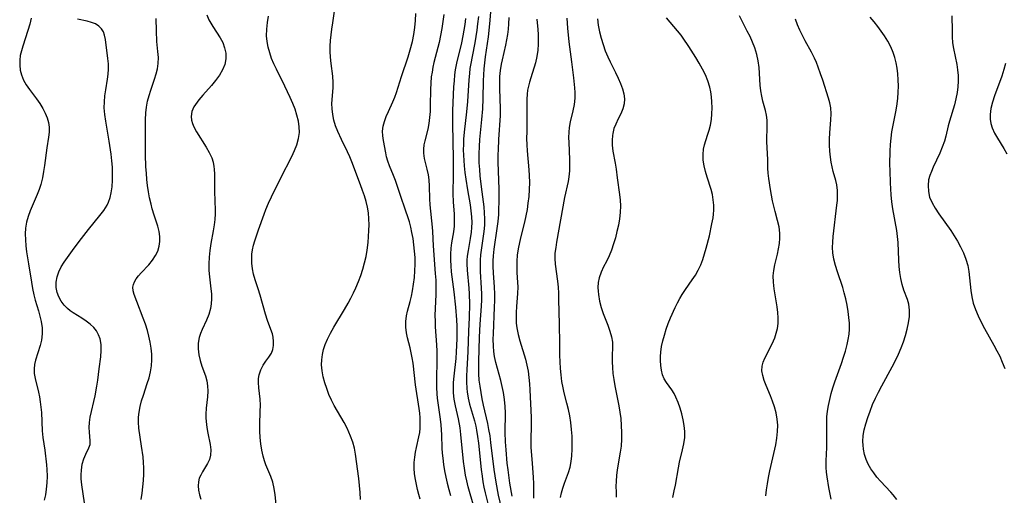
# Model space of a CAD drawing. Extents: x 1556494 to 1564696, y 2830221 to 2838423.
# Drawn here: x 1556761 to 1557028, y 2831557 to 2831686 of the extents above; entities that cross this region are included whole.
import ezdxf

# ---------------------------------------------------------------- set-up
doc = ezdxf.new("R2010")
doc.units = 0

msp = doc.modelspace()

# ---------------------------------------------------------------- linework, layer by layer
at = {"layer": 'WIL_039_Contours', "color": 0}
for points in [[(1556853.74, 2831555.55, 206), (1556853.65, 2831557.43, 206), (1556853.49, 2831559.31, 206), (1556853.27, 2831561.19, 206), (1556852.35, 2831567.84, 206), (1556852.08, 2831569.44, 206), (1556851.64, 2831571.11, 206), (1556851.06, 2831572.76, 206), (1556850.11, 2831574.91, 206), (1556849.29, 2831576.44, 206), (1556847.49, 2831579.47, 206), (1556846.61, 2831581.01, 206), (1556845.84, 2831582.52, 206), (1556845.16, 2831584.06, 206), (1556844.55, 2831585.64, 206), (1556844.03, 2831587.23, 206), (1556843.61, 2831588.83, 206), (1556843.32, 2831590.45, 206), (1556843.18, 2831592.06, 206), (1556843.21, 2831593.47, 206), (1556843.38, 2831594.87, 206), (1556843.69, 2831596.25, 206), (1556844.15, 2831597.63, 206), (1556844.76, 2831599.06, 206), (1556845.59, 2831600.69, 206), (1556846.5, 2831602.31, 206), (1556849.43, 2831607.16, 206), (1556850.38, 2831608.81, 206), (1556851.13, 2831610.2, 206), (1556851.83, 2831611.62, 206), (1556852.48, 2831613.05, 206), (1556853.17, 2831614.71, 206), (1556853.78, 2831616.39, 206), (1556854.34, 2831618.08, 206), (1556854.83, 2831619.79, 206), (1556855.24, 2831621.51, 206), (1556855.55, 2831623.24, 206), (1556855.8, 2831625.33, 206), (1556855.94, 2831626.95, 206), (1556856.03, 2831628.56, 206), (1556856.06, 2831630.17, 206), (1556856.02, 2831631.77, 206), (1556855.87, 2831633.36, 206), (1556855.6, 2831634.93, 206), (1556855.23, 2831636.47, 206), (1556854.78, 2831638, 206), (1556854.28, 2831639.51, 206), (1556853.73, 2831641, 206), (1556851.39, 2831647.24, 206), (1556850.8, 2831648.61, 206), (1556850.17, 2831649.96, 206), (1556848.53, 2831653.33, 206), (1556847.55, 2831655.51, 206), (1556846.98, 2831657.04, 206), (1556846.52, 2831658.58, 206), (1556846.18, 2831660.13, 206), (1556846, 2831661.68, 206), (1556845.98, 2831663.11, 206), (1556846.27, 2831667.38, 206), (1556846.3, 2831668.81, 206), (1556846.18, 2831670.5, 206), (1556845.73, 2831673.94, 206), (1556845.55, 2831675.69, 206), (1556845.5, 2831677.19, 206), (1556845.53, 2831678.71, 206), (1556845.62, 2831680.23, 206), (1556845.94, 2831683.29, 206), (1556846.18, 2831685.04, 206), (1556846.94, 2831690.07, 206)], [(1556764.37, 2831686.25, 196), (1556763.94, 2831684.62, 196), (1556763.44, 2831682.95, 196), (1556762.06, 2831678.67, 196), (1556761.69, 2831677.41, 196), (1556761.4, 2831676.16, 196), (1556761.23, 2831674.91, 196), (1556761.23, 2831673.55, 196), (1556761.4, 2831672.2, 196), (1556761.73, 2831670.88, 196), (1556762.28, 2831669.47, 196), (1556763.01, 2831668.13, 196), (1556763.87, 2831666.89, 196), (1556765.77, 2831664.41, 196), (1556766.69, 2831663.11, 196), (1556767.53, 2831661.76, 196), (1556768.17, 2831660.52, 196), (1556768.68, 2831659.24, 196), (1556769.05, 2831657.94, 196), (1556769.23, 2831656.64, 196), (1556769.21, 2831655.33, 196), (1556769.06, 2831653.99, 196), (1556768.63, 2831651.09, 196), (1556767.98, 2831646.27, 196), (1556767.72, 2831644.64, 196), (1556767.38, 2831642.87, 196), (1556766.95, 2831641.12, 196), (1556766.5, 2831639.72, 196), (1556765.97, 2831638.34, 196), (1556764.07, 2831633.92, 196), (1556763.5, 2831632.38, 196), (1556763.07, 2831630.82, 196), (1556762.84, 2831629.26, 196), (1556762.76, 2831627.67, 196), (1556762.8, 2831626.05, 196), (1556762.93, 2831624.42, 196), (1556763.12, 2831622.77, 196), (1556763.59, 2831619.51, 196), (1556764.39, 2831614.53, 196), (1556764.69, 2831612.82, 196), (1556765.05, 2831611.15, 196), (1556765.45, 2831609.66, 196), (1556766.33, 2831606.75, 196), (1556766.73, 2831605.31, 196), (1556767.05, 2831603.88, 196), (1556767.29, 2831602.17, 196), (1556767.34, 2831600.48, 196), (1556767.18, 2831598.83, 196), (1556766.83, 2831597.35, 196), (1556765.51, 2831593.34, 196), (1556765.25, 2831592.19, 196), (1556765.12, 2831591.04, 196), (1556765.2, 2831589.73, 196), (1556765.43, 2831588.39, 196), (1556766.35, 2831584.64, 196), (1556766.6, 2831583.41, 196), (1556766.82, 2831582.03, 196), (1556766.99, 2831580.61, 196), (1556767.11, 2831579.19, 196), (1556767.35, 2831574.16, 196), (1556767.51, 2831572.4, 196), (1556768.04, 2831568.95, 196), (1556768.53, 2831564.95, 196), (1556768.64, 2831563.62, 196), (1556768.68, 2831561.84, 196), (1556768.59, 2831560.06, 196), (1556768.41, 2831558.3, 196), (1556768.19, 2831556.78, 196), (1556767.89, 2831555.31, 196)], [(1556778.82, 2831554.61, 198), (1556778.08, 2831559.48, 198), (1556777.93, 2831561.17, 198), (1556777.91, 2831562.24, 198), (1556777.97, 2831563.51, 198), (1556778.06, 2831564.34, 198), (1556778.2, 2831565.14, 198), (1556778.62, 2831566.58, 198), (1556779.16, 2831567.86, 198), (1556780.04, 2831569.59, 198), (1556780.32, 2831570.42, 198), (1556780.39, 2831571.45, 198), (1556780.14, 2831573.76, 198), (1556780.06, 2831575.06, 198), (1556780.16, 2831576.42, 198), (1556780.4, 2831577.86, 198), (1556781.7, 2831583.67, 198), (1556782.18, 2831586.34, 198), (1556782.41, 2831587.89, 198), (1556782.83, 2831590.99, 198), (1556783.21, 2831594.27, 198), (1556783.33, 2831595.97, 198), (1556783.31, 2831597.6, 198), (1556783.06, 2831599.14, 198), (1556782.66, 2831600.26, 198), (1556782.09, 2831601.3, 198), (1556781.36, 2831602.25, 198), (1556780.39, 2831603.17, 198), (1556779.29, 2831604, 198), (1556778.13, 2831604.77, 198), (1556775.74, 2831606.27, 198), (1556774.96, 2831606.8, 198), (1556774.23, 2831607.38, 198), (1556773.27, 2831608.32, 198), (1556772.47, 2831609.38, 198), (1556771.83, 2831610.53, 198), (1556771.38, 2831611.76, 198), (1556771.13, 2831613.15, 198), (1556771.13, 2831614.57, 198), (1556771.36, 2831616, 198), (1556771.81, 2831617.4, 198), (1556772.47, 2831618.71, 198), (1556773.3, 2831620, 198), (1556776.06, 2831623.82, 198), (1556778, 2831626.39, 198), (1556779.94, 2831628.85, 198), (1556783.02, 2831632.64, 198), (1556784.05, 2831634.04, 198), (1556784.94, 2831635.48, 198), (1556785.33, 2831636.3, 198), (1556785.77, 2831637.53, 198), (1556786.08, 2831638.82, 198), (1556786.33, 2831640.5, 198), (1556786.45, 2831642.23, 198), (1556786.46, 2831644, 198), (1556786.39, 2831645.79, 198), (1556786.25, 2831647.56, 198), (1556786.05, 2831649.35, 198), (1556785.53, 2831652.91, 198), (1556784.6, 2831658.27, 198), (1556784.32, 2831660.09, 198), (1556784.18, 2831661.9, 198), (1556784.21, 2831663.56, 198), (1556784.36, 2831665.22, 198), (1556784.6, 2831666.86, 198), (1556785.06, 2831669.69, 198), (1556785.24, 2831671.08, 198), (1556785.33, 2831672.46, 198), (1556785.29, 2831673.89, 198), (1556785.15, 2831675.3, 198), (1556784.51, 2831680.5, 198), (1556784.27, 2831681.63, 198), (1556783.94, 2831682.56, 198), (1556783.43, 2831683.42, 198), (1556782.74, 2831684.14, 198), (1556781.81, 2831684.72, 198), (1556780.72, 2831685.13, 198), (1556779.54, 2831685.45, 198), (1556776.96, 2831686.05, 198)], [(1556794.19, 2831555.54, 200), (1556794.47, 2831557.22, 200), (1556794.68, 2831558.93, 200), (1556794.84, 2831560.65, 200), (1556794.92, 2831562.37, 200), (1556794.92, 2831564.09, 200), (1556794.84, 2831565.59, 200), (1556794.71, 2831567.07, 200), (1556794.33, 2831570.01, 200), (1556793.57, 2831574.85, 200), (1556793.44, 2831576.54, 200), (1556793.48, 2831577.87, 200), (1556793.63, 2831579.2, 200), (1556793.93, 2831580.75, 200), (1556794.33, 2831582.29, 200), (1556794.8, 2831583.84, 200), (1556795.84, 2831587.01, 200), (1556796.33, 2831588.6, 200), (1556796.73, 2831590.2, 200), (1556797.01, 2831591.82, 200), (1556797.11, 2831593.42, 200), (1556797.08, 2831595.03, 200), (1556796.92, 2831596.66, 200), (1556796.66, 2831598.28, 200), (1556796.32, 2831599.88, 200), (1556795.9, 2831601.47, 200), (1556795.37, 2831603.15, 200), (1556794.78, 2831604.78, 200), (1556792.99, 2831609.34, 200), (1556792.31, 2831611.22, 200), (1556792.05, 2831612.24, 200), (1556791.97, 2831613.21, 200), (1556792.1, 2831613.95, 200), (1556792.39, 2831614.68, 200), (1556792.86, 2831615.48, 200), (1556793.47, 2831616.27, 200), (1556794.17, 2831617.06, 200), (1556796.27, 2831619.31, 200), (1556797.27, 2831620.51, 200), (1556798.13, 2831621.79, 200), (1556798.71, 2831623.01, 200), (1556799.11, 2831624.3, 200), (1556799.31, 2831625.62, 200), (1556799.31, 2831626.96, 200), (1556799.09, 2831628.34, 200), (1556798.7, 2831629.73, 200), (1556797.72, 2831632.78, 200), (1556797.23, 2831634.46, 200), (1556796.88, 2831635.78, 200), (1556796.5, 2831637.43, 200), (1556796.19, 2831639.12, 200), (1556795.95, 2831640.79, 200), (1556795.76, 2831642.48, 200), (1556795.61, 2831644.18, 200), (1556795.5, 2831645.88, 200), (1556795.37, 2831649.29, 200), (1556795.35, 2831651.2, 200), (1556795.38, 2831658.7, 200), (1556795.46, 2831660.53, 200), (1556795.65, 2831662.14, 200), (1556795.96, 2831663.72, 200), (1556796.36, 2831665.28, 200), (1556796.83, 2831666.77, 200), (1556797.83, 2831669.68, 200), (1556798.28, 2831671.12, 200), (1556798.64, 2831672.55, 200), (1556798.85, 2831674, 200), (1556798.88, 2831675.58, 200), (1556798.76, 2831677.19, 200), (1556798.49, 2831679.91, 200), (1556798.32, 2831682.82, 200), (1556798.24, 2831686.18, 200)], [(1556811.98, 2831687.2, 202), (1556812.6, 2831685.83, 202), (1556813.11, 2831684.93, 202), (1556813.64, 2831684.06, 202), (1556815.6, 2831680.97, 202), (1556816.33, 2831679.67, 202), (1556816.86, 2831678.26, 202), (1556817.14, 2831676.76, 202), (1556817.16, 2831675.22, 202), (1556816.88, 2831673.68, 202), (1556816.28, 2831672.21, 202), (1556815.42, 2831670.78, 202), (1556814.39, 2831669.39, 202), (1556813.26, 2831668.02, 202), (1556810.93, 2831665.37, 202), (1556809.85, 2831664.09, 202), (1556808.91, 2831662.83, 202), (1556808.49, 2831662.16, 202), (1556807.95, 2831660.9, 202), (1556807.73, 2831659.6, 202), (1556807.83, 2831658.58, 202), (1556808.09, 2831657.67, 202), (1556808.48, 2831656.75, 202), (1556809.21, 2831655.42, 202), (1556811.85, 2831651.28, 202), (1556812.66, 2831649.83, 202), (1556813.34, 2831648.33, 202), (1556813.71, 2831647.17, 202), (1556813.96, 2831645.99, 202), (1556814.05, 2831645.23, 202), (1556814.12, 2831643.88, 202), (1556814.06, 2831639.75, 202), (1556814.23, 2831636.14, 202), (1556814.27, 2831634.65, 202), (1556814.25, 2831633.14, 202), (1556814.17, 2831631.62, 202), (1556814.01, 2831630.11, 202), (1556813.76, 2831628.48, 202), (1556813.15, 2831625.02, 202), (1556812.87, 2831623.18, 202), (1556812.66, 2831621.35, 202), (1556812.55, 2831619.53, 202), (1556812.57, 2831617.74, 202), (1556812.72, 2831616.05, 202), (1556813.15, 2831612.73, 202), (1556813.26, 2831611.36, 202), (1556813.28, 2831610.01, 202), (1556813.2, 2831608.68, 202), (1556813, 2831607.37, 202), (1556812.56, 2831605.78, 202), (1556811.97, 2831604.25, 202), (1556810.78, 2831601.71, 202), (1556810.31, 2831600.64, 202), (1556809.95, 2831599.56, 202), (1556809.7, 2831598.03, 202), (1556809.68, 2831596.45, 202), (1556809.85, 2831594.85, 202), (1556810.18, 2831593.26, 202), (1556810.64, 2831591.72, 202), (1556811.65, 2831589.09, 202), (1556812.04, 2831587.75, 202), (1556812.24, 2831586.36, 202), (1556812.28, 2831584.91, 202), (1556812.19, 2831583.44, 202), (1556811.86, 2831580.29, 202), (1556811.75, 2831578.69, 202), (1556811.76, 2831577.68, 202), (1556811.81, 2831576.67, 202), (1556811.99, 2831575.09, 202), (1556812.25, 2831573.55, 202), (1556812.92, 2831570.44, 202), (1556813.11, 2831568.98, 202), (1556813.06, 2831567.6, 202), (1556812.72, 2831566.41, 202), (1556812.18, 2831565.27, 202), (1556810.85, 2831563.04, 202), (1556810.38, 2831562.16, 202), (1556809.98, 2831561.27, 202), (1556809.73, 2831560.34, 202), (1556809.65, 2831559.21, 202), (1556809.77, 2831558.03, 202), (1556810.04, 2831556.82, 202), (1556810.42, 2831555.58, 202)], [(1556830.9, 2831553.27, 204), (1556830.59, 2831556.74, 204), (1556830.32, 2831558.52, 204), (1556829.92, 2831560.24, 204), (1556829.36, 2831561.8, 204), (1556828.08, 2831564.89, 204), (1556827.68, 2831566.06, 204), (1556827.33, 2831567.25, 204), (1556826.95, 2831568.92, 204), (1556826.67, 2831570.61, 204), (1556826.47, 2831572.33, 204), (1556826.38, 2831574.05, 204), (1556826.38, 2831575.86, 204), (1556826.52, 2831579.42, 204), (1556826.55, 2831581.14, 204), (1556826.49, 2831582.81, 204), (1556826.13, 2831585.85, 204), (1556826.03, 2831587.31, 204), (1556826.08, 2831588.37, 204), (1556826.26, 2831589.41, 204), (1556826.71, 2831590.74, 204), (1556827.33, 2831591.97, 204), (1556828.05, 2831593.09, 204), (1556828.85, 2831594.16, 204), (1556829.53, 2831595.26, 204), (1556829.91, 2831596.25, 204), (1556830.12, 2831597.33, 204), (1556830.16, 2831598.47, 204), (1556830.03, 2831599.64, 204), (1556829.81, 2831600.53, 204), (1556829.41, 2831601.71, 204), (1556828.48, 2831604.17, 204), (1556827.94, 2831605.83, 204), (1556826.5, 2831611.03, 204), (1556825.97, 2831612.74, 204), (1556825.12, 2831615.23, 204), (1556824.72, 2831616.7, 204), (1556824.43, 2831618.2, 204), (1556824.25, 2831619.72, 204), (1556824.21, 2831621.02, 204), (1556824.27, 2831622.17, 204), (1556824.42, 2831623.31, 204), (1556824.69, 2831624.57, 204), (1556825.03, 2831625.83, 204), (1556826.01, 2831628.8, 204), (1556827.56, 2831633.04, 204), (1556828.05, 2831634.3, 204), (1556828.8, 2831636.04, 204), (1556829.59, 2831637.77, 204), (1556832.11, 2831642.89, 204), (1556835.09, 2831648.72, 204), (1556835.84, 2831650.31, 204), (1556836.47, 2831651.9, 204), (1556836.94, 2831653.56, 204), (1556837.17, 2831655.24, 204), (1556837.12, 2831656.75, 204), (1556836.88, 2831658.34, 204), (1556836.48, 2831659.93, 204), (1556835.96, 2831661.53, 204), (1556835.35, 2831663.12, 204), (1556834.67, 2831664.7, 204), (1556833.17, 2831667.85, 204), (1556830.89, 2831672.43, 204), (1556830.21, 2831673.89, 204), (1556829.6, 2831675.36, 204), (1556829.08, 2831676.88, 204), (1556828.68, 2831678.41, 204), (1556828.41, 2831679.96, 204), (1556828.26, 2831681.52, 204), (1556828.27, 2831683.3, 204), (1556828.45, 2831685.07, 204), (1556828.77, 2831686.79, 204)], [(1556869.95, 2831555.64, 208), (1556869.55, 2831556.91, 208), (1556869.2, 2831558.23, 208), (1556868.89, 2831559.59, 208), (1556868.64, 2831560.97, 208), (1556868.43, 2831562.51, 208), (1556868.31, 2831564.05, 208), (1556868.32, 2831565.59, 208), (1556868.44, 2831566.97, 208), (1556868.65, 2831568.33, 208), (1556868.92, 2831569.67, 208), (1556869.59, 2831572.55, 208), (1556869.79, 2831573.71, 208), (1556869.92, 2831574.9, 208), (1556869.97, 2831576.47, 208), (1556869.92, 2831577.72, 208), (1556869.81, 2831578.99, 208), (1556869.65, 2831580.26, 208), (1556868.69, 2831586.65, 208), (1556868, 2831592.55, 208), (1556867.77, 2831593.96, 208), (1556867.5, 2831595.36, 208), (1556867.19, 2831596.72, 208), (1556866.51, 2831599.47, 208), (1556866.24, 2831600.82, 208), (1556866.07, 2831602.37, 208), (1556866.07, 2831603.91, 208), (1556866.24, 2831605.42, 208), (1556866.52, 2831606.67, 208), (1556867.23, 2831609.31, 208), (1556867.57, 2831610.76, 208), (1556867.87, 2831612.25, 208), (1556868.15, 2831614.01, 208), (1556868.36, 2831615.8, 208), (1556868.5, 2831617.62, 208), (1556868.56, 2831619.45, 208), (1556868.54, 2831621.29, 208), (1556868.43, 2831623, 208), (1556868.25, 2831624.7, 208), (1556868, 2831626.4, 208), (1556867.68, 2831628.08, 208), (1556867.36, 2831629.51, 208), (1556866.99, 2831630.92, 208), (1556866.58, 2831632.31, 208), (1556866.07, 2831633.86, 208), (1556864.49, 2831638.36, 208), (1556863.22, 2831642.22, 208), (1556862.71, 2831643.54, 208), (1556861.63, 2831646.13, 208), (1556861.16, 2831647.43, 208), (1556860.83, 2831648.57, 208), (1556860.57, 2831649.7, 208), (1556859.94, 2831653.07, 208), (1556859.75, 2831654.32, 208), (1556859.71, 2831655.58, 208), (1556859.88, 2831656.9, 208), (1556860.23, 2831658.24, 208), (1556860.72, 2831659.58, 208), (1556861.31, 2831660.94, 208), (1556862.52, 2831663.55, 208), (1556863.07, 2831664.83, 208), (1556863.51, 2831666.09, 208), (1556864.87, 2831670.45, 208), (1556866.68, 2831675.82, 208), (1556867.24, 2831677.65, 208), (1556867.84, 2831679.96, 208), (1556868.21, 2831681.83, 208), (1556868.49, 2831683.72, 208), (1556868.67, 2831685.62, 208), (1556868.75, 2831687.53, 208)], [(1556876.35, 2831687.31, 210), (1556876.12, 2831685.38, 210), (1556875.83, 2831683.45, 210), (1556875.46, 2831681.54, 210), (1556875.04, 2831679.7, 210), (1556873.67, 2831674.23, 210), (1556873.38, 2831672.94, 210), (1556873.14, 2831671.65, 210), (1556872.95, 2831670.36, 210), (1556872.8, 2831668.63, 210), (1556872.73, 2831666.9, 210), (1556872.67, 2831662.59, 210), (1556872.6, 2831660.92, 210), (1556872.46, 2831659.28, 210), (1556872.26, 2831657.68, 210), (1556871.97, 2831656.14, 210), (1556871.15, 2831652.98, 210), (1556870.92, 2831651.84, 210), (1556870.79, 2831650.7, 210), (1556870.79, 2831649.57, 210), (1556870.99, 2831648.12, 210), (1556871.35, 2831646.68, 210), (1556871.75, 2831645.23, 210), (1556872.11, 2831643.75, 210), (1556872.32, 2831642.32, 210), (1556872.4, 2831640.67, 210), (1556872.42, 2831637.16, 210), (1556872.52, 2831635.55, 210), (1556873.16, 2831629.48, 210), (1556873.25, 2831628.34, 210), (1556873.45, 2831624.39, 210), (1556874.03, 2831616.93, 210), (1556874.15, 2831615.06, 210), (1556874.21, 2831613.16, 210), (1556874.18, 2831611.25, 210), (1556874, 2831607.42, 210), (1556873.95, 2831605.51, 210), (1556873.97, 2831603.95, 210), (1556874.03, 2831602.4, 210), (1556874.33, 2831597.53, 210), (1556874.42, 2831595.77, 210), (1556874.47, 2831594.02, 210), (1556874.36, 2831587.49, 210), (1556874.38, 2831585.9, 210), (1556874.46, 2831584.25, 210), (1556874.58, 2831583.04, 210), (1556875.39, 2831577.34, 210), (1556875.55, 2831575.83, 210), (1556875.72, 2831573.04, 210), (1556875.84, 2831569.48, 210), (1556875.92, 2831568.11, 210), (1556876.04, 2831566.74, 210), (1556876.25, 2831565.02, 210), (1556876.52, 2831563.31, 210), (1556876.85, 2831561.6, 210), (1556877.23, 2831559.92, 210), (1556877.68, 2831558.26, 210), (1556878.2, 2831556.62, 210)], [(1556884.49, 2831553.6, 212), (1556882.93, 2831558.95, 212), (1556882.55, 2831560.54, 212), (1556882.23, 2831562.15, 212), (1556881.95, 2831563.98, 212), (1556881.72, 2831565.82, 212), (1556880.99, 2831573.18, 212), (1556880.76, 2831575.01, 212), (1556880.31, 2831577.44, 212), (1556879.5, 2831580.97, 212), (1556879.16, 2831582.73, 212), (1556878.96, 2831584.48, 212), (1556878.94, 2831585.87, 212), (1556879.01, 2831587.26, 212), (1556879.16, 2831588.99, 212), (1556879.66, 2831593.79, 212), (1556879.8, 2831595.64, 212), (1556879.96, 2831599.13, 212), (1556879.98, 2831600.88, 212), (1556879.94, 2831602.63, 212), (1556879.86, 2831604.34, 212), (1556879.59, 2831607.74, 212), (1556879.19, 2831611.93, 212), (1556878.47, 2831617.33, 212), (1556878.31, 2831618.96, 212), (1556878.22, 2831620.58, 212), (1556878.22, 2831622.19, 212), (1556878.32, 2831623.77, 212), (1556878.52, 2831625.28, 212), (1556879.03, 2831628.25, 212), (1556879.21, 2831629.75, 212), (1556879.26, 2831631.39, 212), (1556879.21, 2831633.05, 212), (1556878.99, 2831636.4, 212), (1556878.91, 2831638.52, 212), (1556878.96, 2831643.81, 212), (1556878.93, 2831648.14, 212), (1556878.76, 2831657.48, 212), (1556878.8, 2831661.22, 212), (1556879.09, 2831667.6, 212), (1556879.2, 2831669.24, 212), (1556879.36, 2831670.87, 212), (1556879.55, 2831672.24, 212), (1556879.89, 2831674.09, 212), (1556881.19, 2831679.6, 212), (1556881.6, 2831681.45, 212), (1556881.88, 2831683.03, 212), (1556882.11, 2831684.61, 212), (1556882.28, 2831686.2, 212)], [(1556885.72, 2831686.71, 214), (1556885.52, 2831684.78, 214), (1556885.3, 2831683.04, 214), (1556885.04, 2831681.31, 214), (1556884.74, 2831679.59, 214), (1556884, 2831675.87, 214), (1556883.66, 2831674.01, 214), (1556883.45, 2831672.65, 214), (1556883.29, 2831671.28, 214), (1556883.14, 2831669.49, 214), (1556882.79, 2831663.66, 214), (1556882.5, 2831660.86, 214), (1556881.85, 2831655.28, 214), (1556881.71, 2831653.42, 214), (1556881.65, 2831651.97, 214), (1556881.64, 2831650.51, 214), (1556881.68, 2831649.06, 214), (1556881.88, 2831646.21, 214), (1556882.08, 2831644.38, 214), (1556882.33, 2831642.56, 214), (1556882.79, 2831639.61, 214), (1556883.47, 2831635.59, 214), (1556883.71, 2831633.97, 214), (1556883.89, 2831632.35, 214), (1556883.95, 2831630.74, 214), (1556883.9, 2831629.43, 214), (1556883.77, 2831628.12, 214), (1556883.52, 2831626.45, 214), (1556882.92, 2831623.19, 214), (1556882.7, 2831621.58, 214), (1556882.63, 2831620.56, 214), (1556882.62, 2831619.53, 214), (1556882.68, 2831617.85, 214), (1556883.12, 2831612.9, 214), (1556883.22, 2831611.35, 214), (1556883.27, 2831608.57, 214), (1556883.21, 2831604.94, 214), (1556883.08, 2831601.28, 214), (1556882.85, 2831595.73, 214), (1556882.58, 2831590.73, 214), (1556882.52, 2831589.09, 214), (1556882.51, 2831587.46, 214), (1556882.58, 2831585.71, 214), (1556882.67, 2831584.77, 214), (1556882.96, 2831583.08, 214), (1556883.36, 2831581.4, 214), (1556884.64, 2831576.88, 214), (1556885, 2831575.44, 214), (1556885.22, 2831574.39, 214), (1556885.52, 2831572.63, 214), (1556885.76, 2831570.86, 214), (1556886.5, 2831563.66, 214), (1556886.73, 2831561.86, 214), (1556886.97, 2831560.35, 214), (1556887.25, 2831558.84, 214), (1556887.6, 2831557.28, 214), (1556888.76, 2831552.63, 214)], [(1556892.63, 2831550.63, 216), (1556891.21, 2831556.73, 216), (1556890.55, 2831560.18, 216), (1556890.02, 2831563.66, 216), (1556889.15, 2831570.97, 216), (1556888.89, 2831572.81, 216), (1556888.6, 2831574.51, 216), (1556888.25, 2831576.2, 216), (1556887.09, 2831581.17, 216), (1556886.75, 2831582.9, 216), (1556886.19, 2831586.3, 216), (1556885.98, 2831587.97, 216), (1556885.87, 2831589.64, 216), (1556885.83, 2831591.32, 216), (1556885.85, 2831593.01, 216), (1556886.03, 2831599.61, 216), (1556886.21, 2831603.12, 216), (1556886.56, 2831608.08, 216), (1556886.64, 2831609.73, 216), (1556886.65, 2831611.36, 216), (1556886.6, 2831612.89, 216), (1556886.32, 2831617.47, 216), (1556886.27, 2831619.01, 216), (1556886.31, 2831620.53, 216), (1556886.43, 2831621.99, 216), (1556887.31, 2831628.33, 216), (1556887.46, 2831630.04, 216), (1556887.51, 2831631.76, 216), (1556887.43, 2831633.42, 216), (1556887.27, 2831635.07, 216), (1556886.57, 2831640.43, 216), (1556886.24, 2831643.45, 216), (1556886.08, 2831645.21, 216), (1556885.96, 2831646.97, 216), (1556885.91, 2831649.43, 216), (1556885.99, 2831651.38, 216), (1556886.15, 2831653.34, 216), (1556886.7, 2831658.79, 216), (1556886.93, 2831661.64, 216), (1556887.06, 2831664.48, 216), (1556887.13, 2831669.29, 216), (1556887.2, 2831670.89, 216), (1556887.31, 2831672.53, 216), (1556887.68, 2831675.8, 216), (1556888.43, 2831681.24, 216), (1556888.86, 2831684.79, 216), (1556889.15, 2831687.91, 216)], [(1556894.92, 2831556.42, 218), (1556894.29, 2831559.99, 218), (1556893.78, 2831563.59, 218), (1556893.56, 2831565.39, 218), (1556893.23, 2831568.99, 218), (1556893.11, 2831571.21, 218), (1556893.04, 2831573.67, 218), (1556893.06, 2831579.06, 218), (1556893, 2831580.79, 218), (1556892.84, 2831582.68, 218), (1556892.58, 2831584.54, 218), (1556892.22, 2831586.19, 218), (1556891.79, 2831587.83, 218), (1556890.87, 2831591.07, 218), (1556890.46, 2831592.7, 218), (1556890.13, 2831594.35, 218), (1556889.95, 2831595.76, 218), (1556889.84, 2831597.18, 218), (1556889.78, 2831599.03, 218), (1556889.8, 2831600.52, 218), (1556890.13, 2831607.75, 218), (1556890.18, 2831609.55, 218), (1556890.17, 2831611.34, 218), (1556890.08, 2831613.25, 218), (1556889.79, 2831617.04, 218), (1556889.7, 2831618.93, 218), (1556889.71, 2831620.35, 218), (1556889.79, 2831621.72, 218), (1556890, 2831623.57, 218), (1556890.84, 2831629.15, 218), (1556891.09, 2831631.02, 218), (1556891.26, 2831632.9, 218), (1556891.31, 2831634.06, 218), (1556891.35, 2831636.76, 218), (1556891.34, 2831639.84, 218), (1556891.14, 2831647.15, 218), (1556891.12, 2831649.26, 218), (1556891.15, 2831650.52, 218), (1556891.3, 2831653.32, 218), (1556891.73, 2831659.84, 218), (1556891.76, 2831661.78, 218), (1556891.52, 2831667.12, 218), (1556891.51, 2831668.77, 218), (1556891.57, 2831670.42, 218), (1556891.74, 2831672.09, 218), (1556892.01, 2831673.75, 218), (1556892.28, 2831675.01, 218), (1556893.21, 2831678.94, 218), (1556893.48, 2831680.37, 218), (1556893.7, 2831681.82, 218), (1556893.87, 2831683.29, 218), (1556893.99, 2831684.75, 218), (1556894.06, 2831686.47, 218)], [(1556901.55, 2831686.04, 220), (1556901.83, 2831683.23, 220), (1556901.92, 2831681.83, 220), (1556901.96, 2831680.54, 220), (1556901.95, 2831679.26, 220), (1556901.84, 2831677.55, 220), (1556901.61, 2831675.87, 220), (1556901.2, 2831674.13, 220), (1556899.92, 2831670.07, 220), (1556899.58, 2831668.9, 220), (1556899.09, 2831666.68, 220), (1556898.93, 2831665.64, 220), (1556898.84, 2831664.25, 220), (1556898.84, 2831662.84, 220), (1556898.92, 2831659.17, 220), (1556898.84, 2831655.48, 220), (1556898.83, 2831653.6, 220), (1556898.89, 2831651.91, 220), (1556899, 2831650.2, 220), (1556899.43, 2831645.05, 220), (1556899.52, 2831643.58, 220), (1556899.57, 2831641.68, 220), (1556899.52, 2831639.74, 220), (1556899.38, 2831637.8, 220), (1556899.19, 2831636.04, 220), (1556898.93, 2831634.29, 220), (1556898.62, 2831632.55, 220), (1556898.25, 2831630.83, 220), (1556897.26, 2831627, 220), (1556896.86, 2831625.31, 220), (1556896.54, 2831623.61, 220), (1556896.29, 2831621.91, 220), (1556896.15, 2831620.22, 220), (1556896.13, 2831618.71, 220), (1556896.17, 2831617.21, 220), (1556896.34, 2831614.5, 220), (1556896.39, 2831613.28, 220), (1556896.33, 2831611.52, 220), (1556896.04, 2831607.97, 220), (1556895.96, 2831606.31, 220), (1556895.96, 2831604.65, 220), (1556896.02, 2831603.39, 220), (1556896.14, 2831602.13, 220), (1556896.48, 2831600.36, 220), (1556896.95, 2831598.61, 220), (1556898.48, 2831593.67, 220), (1556898.91, 2831591.99, 220), (1556899.21, 2831590.34, 220), (1556899.43, 2831588.66, 220), (1556899.58, 2831586.97, 220), (1556899.68, 2831585.27, 220), (1556900.01, 2831577.81, 220), (1556900.04, 2831576.35, 220), (1556899.96, 2831571.03, 220), (1556900, 2831569.74, 220), (1556900.36, 2831565.28, 220), (1556900.6, 2831561.6, 220), (1556900.66, 2831559.74, 220), (1556900.7, 2831555.86, 220)], [(1556908.04, 2831556.01, 222), (1556908.28, 2831557.29, 222), (1556908.61, 2831558.55, 222), (1556909.1, 2831559.98, 222), (1556910.17, 2831562.82, 222), (1556910.62, 2831564.27, 222), (1556910.93, 2831565.82, 222), (1556911.13, 2831567.41, 222), (1556911.22, 2831569.17, 222), (1556911.22, 2831570.96, 222), (1556911.14, 2831572.76, 222), (1556911, 2831574.57, 222), (1556910.79, 2831576.39, 222), (1556910.51, 2831578.2, 222), (1556910.17, 2831579.95, 222), (1556909.77, 2831581.69, 222), (1556909.05, 2831584.45, 222), (1556908.71, 2831585.84, 222), (1556908.39, 2831587.58, 222), (1556908.16, 2831589.34, 222), (1556908.01, 2831591.12, 222), (1556907.91, 2831592.91, 222), (1556907.87, 2831594.69, 222), (1556907.87, 2831597.93, 222), (1556907.71, 2831603.12, 222), (1556907.58, 2831609.87, 222), (1556907.52, 2831611.53, 222), (1556907.43, 2831613.17, 222), (1556907.28, 2831614.79, 222), (1556906.63, 2831619.49, 222), (1556906.53, 2831620.99, 222), (1556906.6, 2831622.46, 222), (1556906.8, 2831623.95, 222), (1556907.06, 2831625.47, 222), (1556909.2, 2831637.57, 222), (1556910.14, 2831641.94, 222), (1556910.36, 2831643.22, 222), (1556910.51, 2831644.77, 222), (1556910.57, 2831646.34, 222), (1556910.55, 2831647.92, 222), (1556910.35, 2831652.49, 222), (1556910.32, 2831653.89, 222), (1556910.35, 2831655.27, 222), (1556910.48, 2831656.62, 222), (1556910.76, 2831658.13, 222), (1556911.49, 2831661.12, 222), (1556911.82, 2831662.84, 222), (1556912, 2831664.59, 222), (1556912, 2831666.09, 222), (1556911.91, 2831667.38, 222), (1556911.61, 2831670.1, 222), (1556911.08, 2831674.43, 222), (1556910.35, 2831679.89, 222), (1556909.96, 2831683.55, 222), (1556909.78, 2831686.31, 222)], [(1556918.04, 2831686.15, 224), (1556918.27, 2831684.36, 224), (1556918.62, 2831682.61, 224), (1556919.06, 2831680.88, 224), (1556919.58, 2831679.14, 224), (1556920.17, 2831677.44, 224), (1556920.85, 2831675.78, 224), (1556921.51, 2831674.4, 224), (1556922.96, 2831671.53, 224), (1556923.66, 2831670.03, 224), (1556924.28, 2831668.57, 224), (1556924.8, 2831667.12, 224), (1556925.17, 2831665.71, 224), (1556925.37, 2831664.33, 224), (1556925.32, 2831663, 224), (1556924.95, 2831661.61, 224), (1556924.35, 2831660.26, 224), (1556923.66, 2831658.9, 224), (1556922.99, 2831657.5, 224), (1556922.53, 2831656.27, 224), (1556922.2, 2831654.99, 224), (1556922.1, 2831654.39, 224), (1556922.01, 2831653.11, 224), (1556922.06, 2831651.8, 224), (1556922.26, 2831650.19, 224), (1556922.86, 2831646.93, 224), (1556923.12, 2831645.29, 224), (1556923.4, 2831642.88, 224), (1556924.07, 2831638.36, 224), (1556924.24, 2831636.81, 224), (1556924.31, 2831635.26, 224), (1556924.24, 2831633.53, 224), (1556924.03, 2831631.79, 224), (1556923.72, 2831630.05, 224), (1556923.34, 2831628.32, 224), (1556922.9, 2831626.61, 224), (1556922.42, 2831624.93, 224), (1556921.88, 2831623.29, 224), (1556921.25, 2831621.73, 224), (1556920.49, 2831620.2, 224), (1556919.71, 2831618.73, 224), (1556919.01, 2831617.28, 224), (1556918.49, 2831615.78, 224), (1556918.26, 2831614.47, 224), (1556918.19, 2831613.11, 224), (1556918.21, 2831612.14, 224), (1556918.29, 2831611.17, 224), (1556918.57, 2831609.42, 224), (1556919.01, 2831607.68, 224), (1556919.57, 2831606.05, 224), (1556920.82, 2831602.86, 224), (1556921.39, 2831601.29, 224), (1556921.85, 2831599.75, 224), (1556922.1, 2831598.23, 224), (1556922.14, 2831596.99, 224), (1556922, 2831594.44, 224), (1556922.01, 2831592.94, 224), (1556922.09, 2831591.38, 224), (1556922.26, 2831589.78, 224), (1556922.48, 2831588.15, 224), (1556922.79, 2831586.38, 224), (1556923.83, 2831580.98, 224), (1556924.11, 2831579.25, 224), (1556924.35, 2831577.52, 224), (1556924.52, 2831575.63, 224), (1556924.61, 2831573.74, 224), (1556924.6, 2831571.87, 224), (1556924.47, 2831570.02, 224), (1556924.24, 2831568.38, 224), (1556923.39, 2831563.57, 224), (1556923.21, 2831562.04, 224), (1556923.1, 2831560.53, 224), (1556923.06, 2831559.05, 224), (1556923.09, 2831557.62, 224), (1556923.16, 2831556.14, 224)], [(1556938.48, 2831556.02, 226), (1556938.9, 2831557.89, 226), (1556939.2, 2831559.45, 226), (1556940.03, 2831564.12, 226), (1556940.34, 2831565.65, 226), (1556941.17, 2831569, 226), (1556941.52, 2831570.66, 226), (1556941.74, 2831572.32, 226), (1556941.76, 2831573.95, 226), (1556941.62, 2831575.58, 226), (1556941.35, 2831577.2, 226), (1556940.97, 2831578.8, 226), (1556940.51, 2831580.36, 226), (1556939.97, 2831581.86, 226), (1556939.36, 2831583.28, 226), (1556938.82, 2831584.35, 226), (1556938.23, 2831585.33, 226), (1556936.81, 2831587.28, 226), (1556936.19, 2831588.29, 226), (1556935.74, 2831589.4, 226), (1556935.43, 2831590.62, 226), (1556935.24, 2831591.92, 226), (1556935.16, 2831593.29, 226), (1556935.17, 2831594.39, 226), (1556935.24, 2831595.51, 226), (1556935.46, 2831597.06, 226), (1556935.8, 2831598.62, 226), (1556936.22, 2831600.19, 226), (1556936.71, 2831601.76, 226), (1556937.27, 2831603.33, 226), (1556937.88, 2831604.88, 226), (1556939.12, 2831607.72, 226), (1556939.74, 2831608.98, 226), (1556940.36, 2831610.12, 226), (1556941.03, 2831611.23, 226), (1556941.91, 2831612.56, 226), (1556943.75, 2831615.16, 226), (1556944.62, 2831616.47, 226), (1556945.4, 2831617.83, 226), (1556946.06, 2831619.25, 226), (1556946.63, 2831620.72, 226), (1556947.12, 2831622.24, 226), (1556947.56, 2831623.77, 226), (1556948.41, 2831627.11, 226), (1556949.13, 2831630.42, 226), (1556949.41, 2831632.05, 226), (1556949.55, 2831633.07, 226), (1556949.64, 2831634.08, 226), (1556949.63, 2831635.5, 226), (1556949.49, 2831636.93, 226), (1556949.23, 2831638.34, 226), (1556948.87, 2831639.73, 226), (1556947.78, 2831643.06, 226), (1556947.33, 2831644.61, 226), (1556946.99, 2831646.17, 226), (1556946.76, 2831647.71, 226), (1556946.7, 2831649.22, 226), (1556946.83, 2831650.67, 226), (1556947.12, 2831651.9, 226), (1556947.95, 2831654.46, 226), (1556948.35, 2831655.84, 226), (1556948.71, 2831657.26, 226), (1556948.97, 2831658.73, 226), (1556949.13, 2831660.33, 226), (1556949.17, 2831661.95, 226), (1556949.11, 2831663.59, 226), (1556948.99, 2831664.93, 226), (1556948.8, 2831666.26, 226), (1556948.52, 2831667.57, 226), (1556948, 2831669.23, 226), (1556947.34, 2831670.85, 226), (1556946.57, 2831672.43, 226), (1556945.69, 2831674.03, 226), (1556944.77, 2831675.59, 226), (1556942.84, 2831678.61, 226), (1556941.32, 2831680.89, 226), (1556940.75, 2831681.69, 226), (1556939.78, 2831682.89, 226), (1556937.75, 2831685.19, 226), (1556936.8, 2831686.36, 226)], [(1556963.76, 2831556.48, 228), (1556963.94, 2831558.13, 228), (1556964.17, 2831559.77, 228), (1556964.48, 2831561.53, 228), (1556964.84, 2831563.27, 228), (1556966.46, 2831570.36, 228), (1556966.77, 2831572.16, 228), (1556966.95, 2831573.95, 228), (1556966.96, 2831575.67, 228), (1556966.81, 2831577.38, 228), (1556966.52, 2831579.07, 228), (1556966.1, 2831580.71, 228), (1556965.59, 2831582.21, 228), (1556965.01, 2831583.67, 228), (1556963.83, 2831586.49, 228), (1556963.32, 2831587.85, 228), (1556962.92, 2831589.17, 228), (1556962.7, 2831590.46, 228), (1556962.72, 2831591.7, 228), (1556962.98, 2831592.8, 228), (1556963.43, 2831593.87, 228), (1556965.48, 2831597.84, 228), (1556966.15, 2831599.39, 228), (1556966.57, 2831600.66, 228), (1556966.88, 2831601.98, 228), (1556967.06, 2831603.32, 228), (1556967.1, 2831604.83, 228), (1556967, 2831606.35, 228), (1556966.8, 2831607.88, 228), (1556965.99, 2831612.74, 228), (1556965.79, 2831614.52, 228), (1556965.75, 2831616.28, 228), (1556965.9, 2831617.76, 228), (1556966.18, 2831619.23, 228), (1556966.89, 2831622.17, 228), (1556967.21, 2831623.65, 228), (1556967.44, 2831625.06, 228), (1556967.56, 2831626.48, 228), (1556967.55, 2831627.89, 228), (1556967.33, 2831629.61, 228), (1556966.95, 2831631.32, 228), (1556966.29, 2831633.74, 228), (1556965.59, 2831636.7, 228), (1556965.02, 2831639.71, 228), (1556964.57, 2831642.69, 228), (1556964.42, 2831644.14, 228), (1556964.32, 2831645.57, 228), (1556964.26, 2831647.83, 228), (1556964.04, 2831652.82, 228), (1556964.12, 2831657.15, 228), (1556964.08, 2831658.55, 228), (1556963.94, 2831659.93, 228), (1556963.68, 2831661.22, 228), (1556962.97, 2831663.77, 228), (1556962.65, 2831665.08, 228), (1556962.4, 2831666.55, 228), (1556962.23, 2831668.05, 228), (1556961.91, 2831672.91, 228), (1556961.66, 2831674.68, 228), (1556961.26, 2831676.46, 228), (1556960.72, 2831678.22, 228), (1556960.13, 2831679.76, 228), (1556959.45, 2831681.28, 228), (1556958.72, 2831682.78, 228), (1556956.57, 2831686.89, 228)], [(1556981.44, 2831555.58, 230), (1556980.84, 2831558.79, 230), (1556980.39, 2831561.69, 230), (1556980.24, 2831562.97, 230), (1556980.15, 2831564.25, 230), (1556980.14, 2831566.04, 230), (1556980.29, 2831569.64, 230), (1556980.31, 2831571.47, 230), (1556980.28, 2831576.41, 230), (1556980.34, 2831577.94, 230), (1556980.47, 2831579.48, 230), (1556980.73, 2831581.09, 230), (1556981.07, 2831582.7, 230), (1556981.5, 2831584.29, 230), (1556981.97, 2831585.88, 230), (1556982.49, 2831587.46, 230), (1556984.28, 2831592.44, 230), (1556984.86, 2831594.14, 230), (1556985.37, 2831595.84, 230), (1556985.81, 2831597.63, 230), (1556986.1, 2831599.02, 230), (1556986.33, 2831600.4, 230), (1556986.46, 2831601.78, 230), (1556986.45, 2831603.39, 230), (1556986.31, 2831605, 230), (1556986.08, 2831606.63, 230), (1556985.79, 2831608.31, 230), (1556985.45, 2831609.99, 230), (1556985.04, 2831611.65, 230), (1556984.61, 2831613.1, 230), (1556983.17, 2831617.38, 230), (1556982.64, 2831619.09, 230), (1556982.21, 2831620.81, 230), (1556981.93, 2831622.54, 230), (1556981.85, 2831623.99, 230), (1556981.89, 2831625.46, 230), (1556982.01, 2831626.94, 230), (1556983.05, 2831635.48, 230), (1556983.16, 2831636.76, 230), (1556983.22, 2831638.02, 230), (1556983.17, 2831639.51, 230), (1556982.98, 2831640.96, 230), (1556982.71, 2831642.17, 230), (1556982.03, 2831644.59, 230), (1556981.73, 2831645.86, 230), (1556981.48, 2831647.17, 230), (1556981.28, 2831648.5, 230), (1556981.09, 2831650.13, 230), (1556980.99, 2831651.78, 230), (1556980.98, 2831653.43, 230), (1556981.08, 2831655.17, 230), (1556981.39, 2831658.62, 230), (1556981.45, 2831660.31, 230), (1556981.35, 2831661.97, 230), (1556981.1, 2831663.28, 230), (1556980.75, 2831664.58, 230), (1556979.22, 2831669.41, 230), (1556978.62, 2831671.2, 230), (1556977.97, 2831672.98, 230), (1556977.48, 2831674.2, 230), (1556976.95, 2831675.4, 230), (1556976.12, 2831677.03, 230), (1556974.46, 2831680.09, 230), (1556973.7, 2831681.55, 230), (1556972.99, 2831683.02, 230), (1556972.34, 2831684.51, 230), (1556971.78, 2831686.02, 230)], [(1556999.31, 2831555.52, 232), (1556998.29, 2831556.78, 232), (1556997.67, 2831557.5, 232), (1556994.85, 2831560.53, 232), (1556993.91, 2831561.61, 232), (1556993.04, 2831562.72, 232), (1556992.24, 2831563.87, 232), (1556991.56, 2831565.07, 232), (1556990.97, 2831566.4, 232), (1556990.53, 2831567.77, 232), (1556990.24, 2831569.19, 232), (1556990.12, 2831570.23, 232), (1556990.09, 2831571.28, 232), (1556990.2, 2831572.87, 232), (1556990.47, 2831574.47, 232), (1556990.86, 2831576.08, 232), (1556991.4, 2831577.82, 232), (1556992.02, 2831579.55, 232), (1556992.72, 2831581.28, 232), (1556993.47, 2831583, 232), (1556994.29, 2831584.69, 232), (1556995.19, 2831586.43, 232), (1556998.01, 2831591.56, 232), (1556998.91, 2831593.28, 232), (1556999.75, 2831595.01, 232), (1557000.48, 2831596.69, 232), (1557001.12, 2831598.37, 232), (1557001.67, 2831600.07, 232), (1557002.13, 2831601.75, 232), (1557002.49, 2831603.53, 232), (1557002.7, 2831605.26, 232), (1557002.73, 2831606.95, 232), (1557002.53, 2831608.55, 232), (1557002.15, 2831609.85, 232), (1557001.18, 2831612.42, 232), (1557000.73, 2831613.94, 232), (1557000.38, 2831615.54, 232), (1557000.12, 2831617.21, 232), (1556999.96, 2831618.85, 232), (1556999.86, 2831620.52, 232), (1556999.68, 2831625.31, 232), (1556999.52, 2831626.94, 232), (1556999.3, 2831628.58, 232), (1556998.22, 2831634.51, 232), (1556997.98, 2831636.38, 232), (1556997.8, 2831638.26, 232), (1556997.59, 2831641.53, 232), (1556997.47, 2831644.81, 232), (1556997.44, 2831646.59, 232), (1556997.49, 2831650.15, 232), (1556997.59, 2831651.92, 232), (1556997.75, 2831653.68, 232), (1556997.98, 2831655.43, 232), (1556998.32, 2831657.23, 232), (1556999.07, 2831660.83, 232), (1556999.34, 2831662.42, 232), (1556999.58, 2831664.47, 232), (1556999.69, 2831666.15, 232), (1556999.72, 2831667.84, 232), (1556999.67, 2831669.53, 232), (1556999.55, 2831671.2, 232), (1556999.37, 2831672.68, 232), (1556999.11, 2831674.14, 232), (1556998.77, 2831675.57, 232), (1556998.32, 2831676.97, 232), (1556997.66, 2831678.51, 232), (1556996.88, 2831680.01, 232), (1556995.99, 2831681.46, 232), (1556995.09, 2831682.77, 232), (1556994.13, 2831684.05, 232), (1556993.12, 2831685.31, 232), (1556992.06, 2831686.54, 232)], [(1557014.26, 2831686.88, 234), (1557014.28, 2831682.85, 234), (1557014.33, 2831681.24, 234), (1557014.45, 2831679.63, 234), (1557014.67, 2831678.03, 234), (1557015.59, 2831673.73, 234), (1557015.81, 2831672.23, 234), (1557015.92, 2831670.69, 234), (1557015.94, 2831669.15, 234), (1557015.87, 2831667.59, 234), (1557015.68, 2831666.05, 234), (1557015.35, 2831664.4, 234), (1557014.92, 2831662.77, 234), (1557013.56, 2831658.31, 234), (1557013.22, 2831657.06, 234), (1557012.59, 2831654.26, 234), (1557012.22, 2831652.89, 234), (1557011.63, 2831651.25, 234), (1557010.93, 2831649.63, 234), (1557009.18, 2831645.82, 234), (1557008.68, 2831644.67, 234), (1557008.25, 2831643.52, 234), (1557007.93, 2831642.36, 234), (1557007.76, 2831640.8, 234), (1557007.85, 2831639.23, 234), (1557008.21, 2831637.68, 234), (1557008.85, 2831636.14, 234), (1557009.7, 2831634.63, 234), (1557010.69, 2831633.14, 234), (1557013.94, 2831628.63, 234), (1557014.9, 2831627.17, 234), (1557015.78, 2831625.67, 234), (1557016.6, 2831624.14, 234), (1557017.39, 2831622.49, 234), (1557018.05, 2831620.81, 234), (1557018.55, 2831619.1, 234), (1557018.84, 2831617.43, 234), (1557019.37, 2831612.31, 234), (1557019.65, 2831610.58, 234), (1557020.05, 2831608.88, 234), (1557020.65, 2831607.12, 234), (1557021.39, 2831605.39, 234), (1557022.22, 2831603.68, 234), (1557023.12, 2831601.98, 234), (1557025.65, 2831597.46, 234), (1557026.46, 2831595.94, 234), (1557027.23, 2831594.41, 234), (1557027.92, 2831592.86, 234), (1557028.57, 2831591.06, 234)], [(1557028.8, 2831673.94, 236), (1557028.38, 2831672.31, 236), (1557027.8, 2831670.5, 236), (1557025.83, 2831665.22, 236), (1557025.27, 2831663.49, 236), (1557024.84, 2831661.78, 236), (1557024.64, 2831660.09, 236), (1557024.67, 2831658.86, 236), (1557024.85, 2831657.66, 236), (1557025.18, 2831656.49, 236), (1557025.81, 2831655.06, 236), (1557026.6, 2831653.66, 236), (1557028.37, 2831650.85, 236), (1557029.2, 2831649.42, 236)]]:
    msp.add_polyline3d(points, dxfattribs=at)

doc.saveas('drawing.dxf')
